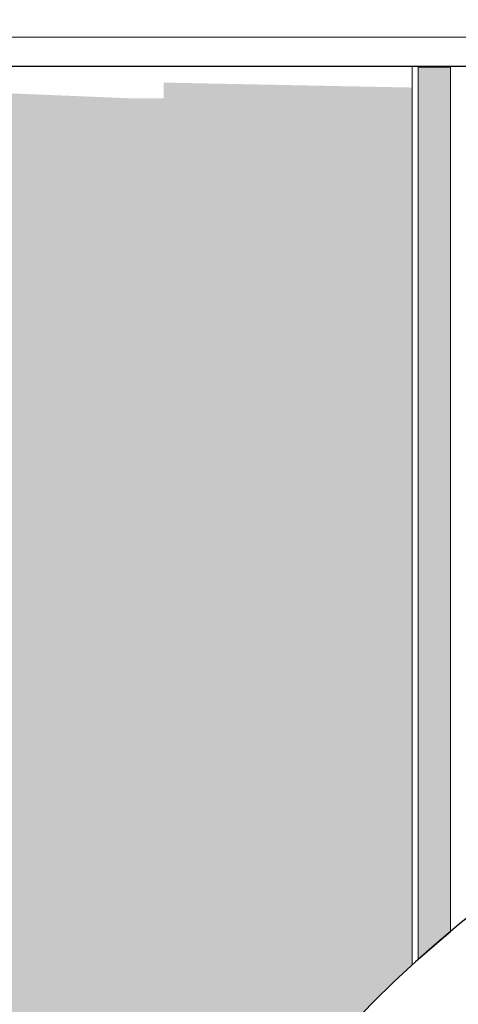
# Model space of a CAD drawing. Units: metres. Extents: x 0 to 1181, y -25 to 782.
# Drawn here: x 909 to 912, y 265 to 271 of the extents above; entities that cross this region are included whole.
import ezdxf

# ---------------------------------------------------------------- set-up
doc = ezdxf.new("R2010")
doc.units = ezdxf.units.M
doc.layers.add('ACHURA', color=174, linetype='Continuous')
doc.layers.add('ARQ-Cobertura', color=3, linetype='Continuous', lineweight=0)
doc.layers.add('ARQ-GRADIL', color=32, linetype='Continuous', lineweight=15)
pattern_1 = [(45, (-210702.932079573, -7650839.820517831), (-0.2209708691207961, 0.6629126073623883), [0, -0.625])]

msp = doc.modelspace()

# ---------------------------------------------------------------- hatches: boundary and pattern name
at = {"layer": 'ACHURA'}
h = msp.add_hatch(dxfattribs=at)
h.set_pattern_fill('DOTS', color=94, scale=10, angle=45, style=0)
h.set_pattern_definition(pattern_1)
h.paths.add_polyline_path([(1011.884888166369, 314.486502545958), (1006.975504931569, 314.4865025468893), (1006.975504931336, 337.0960136056669), (1011.436078810843, 337.0960136047356, 0.5390210912110379), (994.4959131943292, 337.103948934076), (998.8927395411415, 337.0960136047356), (998.8927395427713, 314.4865025468893), (994.0418816217684, 314.4865025468893, 0.5964204374121437)])
h.paths.add_polyline_path([(825.1727395409366, 316.8021176933102, 0.7419537734541477), (823.3408235390784, 317.3569976967551), (819.2424329355531, 311.2134205727629, 0.4280733161725268), (819.5592157929027, 309.8014048841573), (825.1727395420426, 309.8014048841573)])
h.paths.add_polyline_path([(825.1727395409366, 309.4169491744391), (825.1727395420426, 309.6514048837848), (820.038508349197, 309.6514048837848, -0.06731380546997758), (823.7534408277538, 308.5091008451558, 0.5474291138837424)])
h.paths.add_polyline_path([(797.1727395400053, 289.3457018947951), (803.1727395422172, 295.3457018966578, -0.1188156549385114), (805.4024618045191, 303.5312247407414), (760.4983743807356, 236.219015886148), (775.4314824674334, 226.755359890943, 0.1560099268797293), (784.2093365511214, 225.2569036558993), (796.6313696821276, 217.3052951433487), (796.6321260726659, 217.3048111368693, 0.3301873998749984), (799.0677171118846, 217.4726840351499), (799.25163915446, 217.7634262732021), (798.9541522973855, 217.9516149266414), (802.5119467528243, 223.575743025241), (802.2208247148778, 225.066492171099), (797.1727395414023, 225.066492171099)])
h.paths.add_polyline_path([(823.6707261912929, 213.1061044177763, -0.3733590395051135), (807.3671839323474, 220.0201178650163), (804.0281616450925, 214.7418227578304), (803.7306747885127, 214.9300114103384), (802.7539890783778, 213.3860758022196), (805.199586038198, 211.8205969939731), (803.4097507246593, 209.024509444905), (819.8909027257582, 198.579801483152), (821.6656708268679, 201.4086205177732), (824.02273954167, 199.9298230699055), (824.02273954167, 200.9146205113061), (823.6707261912638, 200.9146205113061)])
h.paths.add_polyline_path([(886.9991568422815, 200.6359935152136), (844.3237663295699, 200.6359935161449, -0.1421395697413499), (841.1124114577656, 201.567739389909), (834.9615600154907, 205.4650512133516, -0.2569511579313571), (832.1727395423336, 210.533324884323), (832.17273954245, 215.243119997976, -0.1044011624980203), (829.6747528920937, 207.5695974631957), (829.6747528921228, 200.9146205113061), (829.3227395416584, 200.9146205113061), (829.3227395416875, 197.738574870003, 0.2581495568963543), (830.2833557533272, 196.0019854075067), (847.425898627826, 185.2469537519641, 0.1877501302890751), (854.0256485093382, 176.9476082577161), (885.4526332558421, 157.0309383357666), (886.9991568422815, 157.0309383357666)])
h = msp.add_hatch(dxfattribs=at)
h.set_pattern_fill('DOTS', color=94, scale=10, angle=45)
h.set_pattern_definition(pattern_1)
edge = h.paths.add_edge_path()
edge.add_line((835.7643634146775, 206.7321371231951), (841.9152501760514, 202.8348029219337))
edge.add_arc((844.3237663305506, 206.6359935161474), 4.500000000002567, 237.6407732708703, 269.9999999927016)
edge.add_line((844.3237663299774, 202.1359935161449), (886.9991568422815, 202.1359935152136))
edge.add_line((886.9991568422815, 202.1359935152136), (886.9991568422815, 209.6929104207806))
edge.add_line((886.9991568422815, 209.6929104207806), (884.347739543166, 209.6928994972981))
edge.add_line((884.347739543166, 209.6928994972981), (884.347739543166, 209.493688576927))
edge.add_line((884.347739543166, 209.493688576927), (884.1477395434454, 209.493688576927))
edge.add_line((884.1477395434454, 209.493688576927), (879.2477395434803, 209.516635919062))
edge.add_line((879.2477395434803, 209.516635919062), (879.2477395435385, 209.493688576927))
edge.add_line((879.2477395435385, 209.493688576927), (879.0477395433522, 209.493688576927))
edge.add_line((879.0477395433522, 209.493688576927), (874.1477395433872, 209.5197650679178))
edge.add_line((874.1477395433872, 209.5197650679178), (874.1477395434454, 209.493688576927))
edge.add_line((874.1477395434454, 209.493688576927), (873.9477395437248, 209.493688576927))
edge.add_line((873.9477395437248, 209.493688576927), (869.0477395433522, 209.5238823556132))
edge.add_line((869.0477395433522, 209.5238823556132), (869.0477395433522, 209.493688576927))
edge.add_line((869.0477395433522, 209.493688576927), (868.8477395436316, 209.493688576927))
edge.add_line((868.8477395436316, 209.493688576927), (863.9477395437248, 209.5295436038427))
edge.add_line((863.9477395437248, 209.5295436038427), (863.9477395437248, 209.493688576927))
edge.add_line((863.9477395437248, 209.493688576927), (863.7477395440042, 209.493688576927))
edge.add_line((863.7477395440042, 209.493688576927), (858.847739543166, 209.5378176868684))
edge.add_line((858.847739543166, 209.5378176868684), (858.847739543166, 209.493688576927))
edge.add_line((858.847739543166, 209.493688576927), (858.6477395434454, 209.493688576927))
edge.add_line((858.6477395434454, 209.493688576927), (853.7477395435385, 209.5510561001278))
edge.add_line((853.7477395435385, 209.5510561001278), (853.7477395435385, 209.493688576927))
edge.add_line((853.7477395435385, 209.493688576927), (853.5477395433522, 209.493688576927))
edge.add_line((853.5477395433522, 209.493688576927), (848.6477395434454, 209.5756413322665))
edge.add_line((848.6477395434454, 209.5756413322665), (848.6477395434454, 209.493688576927))
edge.add_line((848.6477395434454, 209.493688576927), (848.4477395437248, 209.493688576927))
edge.add_line((848.4477395437248, 209.493688576927), (843.5477395433522, 209.6371021848894))
edge.add_line((843.5477395433522, 209.6371021848894), (843.5477395433522, 209.493688576927))
edge.add_line((843.5477395433522, 209.493688576927), (843.3477395436316, 209.493688576927))
edge.add_line((843.3477395436316, 209.493688576927), (841.6473286564983, 209.6927235695325))
edge.add_line((841.6473286564983, 209.6927235695325), (841.6473286564983, 213.8937835042156))
edge.add_line((841.6473286564983, 213.8937835042156), (835.6473286564983, 213.8937835051469))
edge.add_line((835.6473286564983, 213.8937835051469), (835.6473286564983, 223.8937835051469))
edge.add_line((835.6473286564983, 223.8937835051469), (833.6727395426828, 223.8937835042156))
edge.add_line((833.6727395426828, 223.8937835042156), (833.6727395423336, 210.5333371507726))
edge.add_arc((838.1727395414023, 210.5334164370574), 4.499999999767157, 180.0010095043318, 237.64288389583)
h.paths.add_polyline_path([(955.5378760951394, 209.6931928024418), (950.6477395429797, 209.6931726551406), (950.6477395434454, 209.493688576927), (950.4477395437248, 209.493688576927), (945.5477395433522, 209.5118938964583), (945.5477395433522, 209.493688576927), (945.3477395436316, 209.493688576927), (940.4477395432591, 209.5138070137031), (940.4477395432591, 209.493688576927), (940.2477395435385, 209.493688576927), (935.347739543166, 209.516169427035), (935.347739543166, 209.493688576927), (935.1477395434454, 209.493688576927), (930.2477395435385, 209.5191604719288), (930.2477395435385, 209.493688576927), (930.0477395433522, 209.493688576927), (925.1477395434454, 209.5230695717759), (925.1477395434454, 209.493688576927), (924.9477395437248, 209.493688576927), (920.0477395433522, 209.5283960253723), (920.0477395433522, 209.493688576927), (919.8477395436316, 209.493688576927), (914.9477395431718, 209.5360813774891), (914.9477395432591, 209.493688576927), (914.7477395435385, 209.493688576927), (909.847739543166, 209.548138311205), (909.847739543166, 209.493688576927), (909.6477395434454, 209.493688576927), (904.7477395430728, 209.5697792554997), (904.7477395430728, 209.493688576927), (904.5477395433522, 209.493688576927), (899.6477395429797, 209.6199692842342), (899.6477395429797, 209.493688576927), (899.4477395432591, 209.493688576927), (896.815875860641, 209.6929508653261), (896.815875860641, 200.6359935152136), (955.5378760947319, 200.6359935142822)])
edge = h.paths.add_edge_path(flags=16)
edge.add_arc((904.9612185876581, 207.5936638508715), 0.1052090594894253, -180, 0, ccw=False)
edge.add_arc((904.9612185876581, 207.5936638508715), 0.1052090594894253, 0, 180, ccw=False)
edge = h.paths.add_edge_path(flags=16)
edge.add_arc((897.4257997578939, 205.9758756114892), 0.1052090594894253, 0, 360)
edge = h.paths.add_edge_path()
edge.add_line((841.6473286564983, 235.393688567055), (843.347739543166, 235.3936885679863))
edge.add_line((843.347739543166, 235.3936885679863), (843.347739543166, 235.5936885784171))
edge.add_line((843.347739543166, 235.5936885784171), (843.5477395428866, 235.5936885784171))
edge.add_line((843.5477395428866, 235.5936885784171), (844.9267956352091, 235.5859192480124))
edge.add_line((844.9267956352091, 235.5859192480124), (844.9267956359658, 241.440535662768))
edge.add_line((844.9267956359658, 241.440535662768), (838.172739540209, 241.4405356609054))
edge.add_arc((838.1727395407183, 236.9405356608908), 4.500000000014552, 90.00000000648483, 180.0018431073898)
edge.add_line((833.6727395430321, 236.940390903575), (833.6727395427993, 227.8937835042156))
edge.add_line((833.6727395427993, 227.8937835042156), (841.6473286564983, 227.8937835042156))
edge.add_line((841.6473286564983, 227.8937835042156), (841.6473286564983, 235.393688567055))
h.paths.add_polyline_path([(905.0421976355833, 207.6148790056608), (905.5207690641514, 207.6148790056608), (905.5207690641514, 207.7648790060334), (905.0421976355833, 207.7648790060334)], flags=16)
h.paths.add_polyline_path([(897.5677102375889, 206.0010415288411), (897.827234047098, 206.0010415288411), (897.827234047098, 206.1510415292136), (897.5677102375889, 206.1510415292136)], flags=16)
edge = h.paths.add_edge_path()
edge.add_line((961.7327395421567, 206.6359935142822), (961.7327395416619, 221.4338945085905))
edge.add_line((961.7327395416619, 221.4338945085905), (957.2878517796166, 221.4338945085905))
edge.add_line((957.2878517796166, 221.4338945085905), (957.2878517795875, 209.6932000127412))
edge.add_line((957.2878517795875, 209.6932000127412), (955.7477395430728, 209.6931936676405))
edge.add_line((955.7477395430728, 209.6931936676405), (955.7477395435385, 209.493688576927))
edge.add_line((955.7477395435385, 209.493688576927), (955.7067983980637, 202.1359935142822))
edge.add_line((955.7067983980637, 202.1359935142822), (957.2327395419529, 202.1359935142822))
edge.add_arc((957.2327395431171, 206.6359935142822), 4.5, 269.9999999851775, 360)
h.paths.add_polyline_path([(961.7327395415746, 224.6338945078455), (957.2878517795584, 224.6338945078455), (957.2878517795875, 223.1338945078455), (961.7327395416037, 223.1338945087768)])
h.paths.add_polyline_path([(909.6477395429797, 235.5936885784171), (904.7559150286947, 235.5936885793485), (904.7477522838858, 235.3936885912694), (909.6477395429797, 235.393688593132)])
edge = h.paths.add_edge_path()
edge.add_line((914.3185681670261, 239.7520764480136), (914.3185681670261, 235.5936885765545))
edge.add_line((914.3185681670261, 235.5936885765545), (909.8477395427003, 235.5936885784171))
edge.add_line((909.8477395427003, 235.5936885784171), (914.7477395426072, 235.5730309580244))
edge.add_line((914.7477395426072, 235.5730309580244), (914.7477395426072, 235.5936885784171))
edge.add_line((914.7477395426072, 235.5936885784171), (914.9477395427934, 235.5936885784171))
edge.add_line((914.9477395427934, 235.5936885784171), (917.1601710535001, 235.5832378213085))
edge.add_line((917.1601710535001, 235.5832378213085), (917.1601710535001, 238.0936041074596))
edge.add_line((917.1601710535001, 238.0936041074596), (922.6101710535117, 238.0936041074596))
edge.add_line((922.6101710535117, 238.0936041074596), (922.6101710535117, 235.6936041070871))
edge.add_line((922.6101710535117, 235.6936041070871), (922.2101710534885, 235.6936041070871))
edge.add_line((922.2101710534885, 235.6936041070871), (920.5601710534943, 235.6936041070871))
edge.add_line((920.5601710534943, 235.6936041070871), (920.0477395426537, 235.6936041070871))
edge.add_line((920.0477395426537, 235.6936041070871), (920.0477395433522, 235.3936885968573))
edge.add_line((920.0477395433522, 235.3936885968573), (924.9477395432591, 235.39368859872))
edge.add_line((924.9477395432591, 235.39368859872), (924.9477395427934, 235.5936885784171))
edge.add_line((924.9477395427934, 235.5936885784171), (925.1477395429797, 235.5936885784171))
edge.add_line((925.1477395429797, 235.5936885784171), (930.0477395429448, 235.5631970903627))
edge.add_line((930.0477395429448, 235.5631970903627), (930.0477395428866, 235.5936885784171))
edge.add_line((930.0477395428866, 235.5936885784171), (930.2477395426072, 235.5936885784171))
edge.add_line((930.2477395426072, 235.5936885784171), (935.1477395429797, 235.557446131555))
edge.add_line((935.1477395429797, 235.557446131555), (935.1477395429797, 235.5936885784171))
edge.add_line((935.1477395429797, 235.5936885784171), (935.3477395427003, 235.5936885784171))
edge.add_line((935.3477395427003, 235.5936885784171), (940.2477395430728, 235.5490215402819))
edge.add_line((940.2477395430728, 235.5490215402819), (940.2477395430728, 235.5936885784171))
edge.add_line((940.2477395430728, 235.5936885784171), (940.4477395427934, 235.5936885784171))
edge.add_line((940.4477395427934, 235.5936885784171), (945.347739543166, 235.5354942018889))
edge.add_line((945.347739543166, 235.5354942018889), (945.347739543166, 235.5936885784171))
edge.add_line((945.347739543166, 235.5936885784171), (945.5477395428866, 235.5936885784171))
edge.add_line((945.5477395428866, 235.5936885784171), (950.4477395427934, 235.5102140922822))
edge.add_line((950.4477395427934, 235.5102140922822), (950.4477395427934, 235.5936885784171))
edge.add_line((950.4477395427934, 235.5936885784171), (950.6477395429797, 235.5936885784171))
edge.add_line((950.6477395429797, 235.5936885784171), (955.5477395428866, 235.4461007361091))
edge.add_line((955.5477395428866, 235.4461007361091), (955.5477395428866, 235.59368861567))
edge.add_line((955.5477395428866, 235.59368861567), (955.7477395426072, 235.59368861567))
edge.add_line((955.7477395426072, 235.59368861567), (957.2878517795875, 235.3936886117585))
edge.add_line((957.2878517795875, 235.3936886117585), (957.2878517795584, 224.6338945078455))
edge.add_line((957.2878517795584, 224.6338945078455), (961.7327395415164, 224.6338945087768))
edge.add_line((961.7327395415164, 224.6338945087768), (961.7327395412253, 234.9405814391352))
edge.add_arc((957.2327395423895, 234.9405356636993), 4.499999999068668, 0.0005828309513377881, 90.00164853611876)
edge.add_line((957.2326100666655, 239.4405356609054), (916.4579442588552, 239.440535662768))
edge.add_arc((916.4577395386116, 246.94053565718), 7.499999997206033, 253.4278301635965, 270.00156394745824, ccw=False)
h.paths.add_polyline_path([(975.9477395427934, 298.4255788606383), (971.0634258178002, 298.4255788606383), (971.0555826804307, 296.5936885709665), (971.2477395426072, 296.5936885709665), (971.2477395430728, 296.3947232627101), (975.7477395430728, 296.4180037258915), (975.7477395430728, 296.5936885709665), (975.9477395427934, 296.5936885709665)])
edge = h.paths.add_edge_path()
edge.add_line((977.1979152890385, 306.425578767506), (977.047726900299, 298.425578767506))
edge.add_line((977.047726900299, 298.425578767506), (975.9877418007059, 298.4591303198389))
edge.add_line((975.9877418007059, 298.4591303198389), (976.1477395429797, 296.5936885709665))
edge.add_line((976.1477395429797, 296.5936885709665), (976.3477395427003, 296.5936885709665))
edge.add_line((976.3477395427003, 296.5936885709665), (976.3477395431078, 296.4211077877112))
edge.add_line((976.3477395431078, 296.4211077877112), (980.847739543166, 296.4443882518239))
edge.add_line((980.847739543166, 296.4443882518239), (980.847739543166, 296.5936885709665))
edge.add_line((980.847739543166, 296.5936885709665), (981.0477395428866, 296.5936885709665))
edge.add_line((981.0477395428866, 296.5936885709665), (981.0477395428866, 296.7936885739468))
edge.add_line((981.0477395428866, 296.7936885739468), (981.2477395426072, 296.7936885739468))
edge.add_line((981.2477395426072, 296.7936885739468), (981.2477395426072, 296.5936885709665))
edge.add_line((981.2477395426072, 296.5936885709665), (981.4477395427934, 296.5936885709665))
edge.add_line((981.4477395427934, 296.5936885709665), (981.4477395427934, 296.4474923136435))
edge.add_line((981.4477395427934, 296.4474923136435), (985.9477395430845, 296.470772776825))
edge.add_line((985.9477395430845, 296.470772776825), (985.9477395427934, 296.5936885709665))
edge.add_line((985.9477395427934, 296.5936885709665), (986.1477395429797, 296.7936885739468))
edge.add_line((986.1477395429797, 296.7936885739468), (986.3477395427003, 296.7936885739468))
edge.add_line((986.3477395427003, 296.7936885739468), (986.3477395427003, 296.5936885709665))
edge.add_line((986.3477395427003, 296.5936885709665), (986.5477395428866, 296.5936885709665))
edge.add_line((986.5477395428866, 296.5936885709665), (986.5477395428866, 296.4738768386446))
edge.add_line((986.5477395428866, 296.4738768386446), (991.0477395431194, 296.4971573027573))
edge.add_line((991.0477395431194, 296.4971573027573), (991.0477395428866, 296.59368861567))
edge.add_line((991.0477395428866, 296.59368861567), (991.2477395426072, 296.7936886186503))
edge.add_line((991.2477395426072, 296.7936886186503), (991.4477395427934, 296.7936886186503))
edge.add_line((991.4477395427934, 296.7936886186503), (991.4477395427934, 296.59368861567))
edge.add_line((991.4477395427934, 296.59368861567), (991.6477395429797, 296.59368861567))
edge.add_line((991.6477395429797, 296.59368861567), (991.6477395429797, 296.5002613645769))
edge.add_line((991.6477395429797, 296.5002613645769), (996.1477395429797, 296.5235418277584))
edge.add_line((996.1477395429797, 296.5235418277584), (996.1477395429797, 296.5936885709665))
edge.add_line((996.1477395429797, 296.5936885709665), (996.3477395427003, 296.5936885709665))
edge.add_line((996.3477395427003, 296.5936885709665), (996.3477395427003, 296.7936885739468))
edge.add_line((996.3477395427003, 296.7936885739468), (996.5477395424209, 296.7936885739468))
edge.add_line((996.5477395424209, 296.7936885739468), (996.5477395428866, 296.5936885709665))
edge.add_line((996.5477395428866, 296.5936885709665), (996.7477395426072, 296.5936885709665))
edge.add_line((996.7477395426072, 296.5936885709665), (996.7477395427527, 296.526645889578))
edge.add_line((996.7477395427527, 296.526645889578), (1001.247739542724, 296.5499263536908))
edge.add_line((1001.247739542724, 296.5499263536908), (1001.247739542607, 296.5936885709665))
edge.add_line((1001.247739542607, 296.5936885709665), (1001.447739542793, 296.7936885739468))
edge.add_line((1001.447739542793, 296.7936885739468), (1001.647739542514, 296.7936885739468))
edge.add_line((1001.647739542514, 296.7936885739468), (1001.64773954298, 296.5936885709665))
edge.add_line((1001.64773954298, 296.5936885709665), (1001.8477395427, 296.5936885709665))
edge.add_line((1001.8477395427, 296.5936885709665), (1001.847739542788, 296.5530304155104))
edge.add_line((1001.847739542788, 296.5530304155104), (1006.347739542729, 296.5763108786918))
edge.add_line((1006.347739542729, 296.5763108786918), (1006.3477395427, 296.5936885709665))
edge.add_line((1006.3477395427, 296.5936885709665), (1006.547739542421, 296.7936885739468))
edge.add_line((1006.547739542421, 296.7936885739468), (1006.747739542607, 296.7936885739468))
edge.add_line((1006.747739542607, 296.7936885739468), (1006.747739542607, 296.5936885709665))
edge.add_line((1006.747739542607, 296.5936885709665), (1006.947739542793, 296.5936885709665))
edge.add_line((1006.947739542793, 296.5936885709665), (1006.947739542793, 296.5794149405114))
edge.add_line((1006.947739542793, 296.5794149405114), (1009.7067620399, 296.5936885681726))
edge.add_line((1009.7067620399, 296.5936885681726), (1009.706762038328, 285.8337843111507))
edge.add_line((1009.706762038328, 285.8337843111507), (1012.857739540847, 285.8337843102194))
edge.add_line((1012.857739540847, 285.8337843102194), (1012.857739540061, 296.1656651357911))
edge.add_arc((1008.357739541924, 296.1655356614642), 4.499999999999977, 0.001648518331466195, 90.00000000074112)
edge.add_line((1008.357739541866, 300.6655356614642), (984.8927395416363, 300.6655356605328))
edge.add_arc((985.3747573915284, 309.3292296902067), 8.67709256879408, 199.5502883180309, 266.81554483332127, ccw=False)
h.paths.add_polyline_path([(1009.706762037979, 283.642596645353), (1012.85773954108, 283.6425966481469), (1012.857739540934, 284.6337843100331), (1009.706762038124, 284.6337843091018)])
edge = h.paths.add_edge_path()
edge.add_line((959.4136725477697, 340.1655356614642), (959.413672547304, 334.371473670078))
edge.add_line((959.413672547304, 334.371473670078), (971.0477068055011, 334.3714736691467))
edge.add_line((971.0477068055011, 334.3714736691467), (971.0477084241979, 332.493688576927))
edge.add_line((971.0477084241979, 332.493688576927), (971.0477395424209, 332.493688576927))
edge.add_line((971.0477395424209, 332.493688576927), (971.0477395428866, 332.2936885739468))
edge.add_line((971.0477395428866, 332.2936885739468), (971.2477395426072, 332.2936885739468))
edge.add_line((971.2477395426072, 332.2936885739468), (971.2477395430728, 332.0936885784171))
edge.add_line((971.2477395430728, 332.0936885784171), (971.2202885627162, 327.1936885799072))
edge.add_line((971.2202885627162, 327.1936885799072), (971.2477395426072, 327.1936885799072))
edge.add_line((971.2477395426072, 327.1936885799072), (971.2477395430728, 326.993688576927))
edge.add_line((971.2477395430728, 326.993688576927), (971.2157133993283, 322.0936885784171))
edge.add_line((971.2157133993283, 322.0936885784171), (971.2477395426072, 322.0936885784171))
edge.add_line((971.2477395426072, 322.0936885784171), (971.2477395430728, 321.8936885754369))
edge.add_line((971.2477395430728, 321.8936885754369), (971.2093081705793, 316.993688576927))
edge.add_line((971.2093081705793, 316.993688576927), (971.2477395426072, 316.993688576927))
edge.add_line((971.2477395426072, 316.993688576927), (971.2477395430728, 316.7936885739468))
edge.add_line((971.2477395430728, 316.7936885739468), (971.199700327456, 311.8936885754369))
edge.add_line((971.199700327456, 311.8936885754369), (971.2477395426072, 311.8936885754369))
edge.add_line((971.2477395426072, 311.8936885754369), (971.2477395430728, 311.6936885799072))
edge.add_line((971.2477395430728, 311.6936885799072), (971.2272773372065, 310.1283298256598))
edge.add_line((971.2272773372065, 310.1283298256598), (977.392739543528, 310.1283298265911))
edge.add_line((977.392739543528, 310.1283298265911), (977.3927395416072, 335.6656477889769))
edge.add_arc((972.8927395439209, 335.6655356614496), 4.499999999083199, 0.001427652017859704, 90.00000000648483)
edge.add_line((972.8927395434116, 340.1655356605328), (959.4136725477697, 340.1655356614642))
h.paths.add_polyline_path([(873.5636714186517, 330.9218959911518), (873.5636714186517, 329.0596830240242), (869.9472440529612, 329.0596830240242), (869.9472440529612, 330.9218959911518)], flags=16)
h.paths.add_polyline_path([(841.7476940036108, 312.3143386059232), (833.6727395425082, 312.3143386068545), (833.6727395422754, 309.8017509300984), (841.7476940039892, 309.8028476387985)])
edge = h.paths.add_edge_path()
edge.add_line((872.5764828893412, 289.0591231063731), (878.9010394961047, 289.0591231082357))
edge.add_line((878.9010394961047, 289.0591231082357), (878.945723480178, 291.2936885739468))
edge.add_line((878.945723480178, 291.2936885739468), (878.847739543166, 291.2936885739468))
edge.add_line((878.847739543166, 291.2936885739468), (878.847739543166, 291.493688576927))
edge.add_line((878.847739543166, 291.493688576927), (879.0477067616125, 296.3936885754369))
edge.add_line((879.0477067616125, 296.3936885754369), (878.847739543166, 296.3936885754369))
edge.add_line((878.847739543166, 296.3936885754369), (878.847739543166, 296.5936885709665))
edge.add_line((878.847739543166, 296.5936885709665), (879.0477067582947, 301.493688576927))
edge.add_line((879.0477067582947, 301.493688576927), (878.8477394956685, 301.493688576927))
edge.add_line((878.8477394956685, 301.493688576927), (874.1477394954823, 301.4936885648198))
edge.add_line((874.1477394954823, 301.4936885648198), (874.1477394959479, 301.2936885739468))
edge.add_line((874.1477394959479, 301.2936885739468), (873.9477394962273, 301.2936885739468))
edge.add_line((873.9477394962273, 301.2936885739468), (869.0477394958548, 301.3241232988216))
edge.add_line((869.0477394958548, 301.3241232988216), (869.0477394958548, 301.2936885739468))
edge.add_line((869.0477394958548, 301.2936885739468), (868.8477394961342, 301.2936885739468))
edge.add_line((868.8477394961342, 301.2936885739468), (863.9477394957617, 301.3298508581497))
edge.add_line((863.9477394957617, 301.3298508581497), (863.9477394957617, 301.2936885739468))
edge.add_line((863.9477394957617, 301.2936885739468), (863.747739496041, 301.2936885739468))
edge.add_line((863.747739496041, 301.2936885739468), (858.8477394956685, 301.3382339152299))
edge.add_line((858.8477394956685, 301.3382339152299), (858.8477394956685, 301.2936885739468))
edge.add_line((858.8477394956685, 301.2936885739468), (858.6477394959479, 301.2936885739468))
edge.add_line((858.6477394959479, 301.2936885739468), (853.747739496041, 301.351676556354))
edge.add_line((853.747739496041, 301.351676556354), (853.747739496041, 301.2936885739468))
edge.add_line((853.747739496041, 301.2936885739468), (853.5477394958548, 301.2936885739468))
edge.add_line((853.5477394958548, 301.2936885739468), (848.6477394959479, 301.3767390615098))
edge.add_line((848.6477394959479, 301.3767390615098), (848.6477394959479, 301.2936885739468))
edge.add_line((848.6477394959479, 301.2936885739468), (848.4477394962273, 301.2936885739468))
edge.add_line((848.4477394962273, 301.2936885739468), (843.5477394958548, 301.4399561677851))
edge.add_line((843.5477394958548, 301.4399561677851), (843.5477394958548, 301.2936885739468))
edge.add_line((843.5477394958548, 301.2936885739468), (843.3477394961342, 301.2936885739468))
edge.add_line((843.3477394961342, 301.2936885739468), (841.7476940051242, 301.4936884791381))
edge.add_line((841.7476940051242, 301.4936884791381), (841.7476940039892, 309.652847638426))
edge.add_line((841.7476940039892, 309.652847638426), (833.6727395423045, 309.6517509297259))
edge.add_line((833.6727395423045, 309.6517509297259), (833.6727395427993, 299.4654235319026))
edge.add_arc((838.1727395423045, 299.4655356621801), 4.500000000902257, 180.0014276870353, 269.9999999829541)
edge.add_line((838.1727395409657, 294.9655356612779), (865.2475723906941, 294.9655356594153))
edge.add_arc((865.2477395421415, 287.465535661278), 7.499999999999882, 12.267628146115783, 90.0012769429976, ccw=False)
h.paths.add_polyline_path([(913.9499427114902, 323.7233062498994), (910.7477395262508, 323.7233062498994), (910.7477395262799, 314.7233062508307), (913.949942711723, 314.7233062508307)])
edge = h.paths.add_edge_path()
edge.add_line((911.3946114725081, 265.2985939626373), (911.3946114734395, 270.7607511310629))
edge.add_line((911.3946114734395, 270.7607511310629), (909.847739543166, 270.791688568031))
edge.add_line((909.847739543166, 270.791688568031), (909.847739543166, 270.6936885724567))
edge.add_line((909.847739543166, 270.6936885724567), (909.6477395434454, 270.6936885724567))
edge.add_line((909.6477395434454, 270.6936885724567), (904.7477395430728, 270.893688564261))
edge.add_line((904.7477395430728, 270.893688564261), (904.7477413016718, 265.993688576927))
edge.add_line((904.7477413016718, 265.993688576927), (904.9477395427934, 265.993688576927))
edge.add_line((904.9477395427934, 265.993688576927), (904.9477395427934, 265.7936885739468))
edge.add_line((904.9477395427934, 265.7936885739468), (904.9155047543286, 260.8936885754369))
edge.add_line((904.9155047543286, 260.8936885754369), (904.9477395427934, 260.8936885754369))
edge.add_line((904.9477395427934, 260.8936885754369), (904.9477395427934, 260.6936885799072))
edge.add_line((904.9477395427934, 260.6936885799072), (904.909006832499, 255.7936885739468))
edge.add_line((904.909006832499, 255.7936885739468), (904.9477395427934, 255.7936885739468))
edge.add_line((904.9477395427934, 255.7936885739468), (904.9477395427934, 255.5936885784171))
edge.add_line((904.9477395427934, 255.5936885784171), (904.8992277819602, 250.6936885799072))
edge.add_line((904.8992277819602, 250.6936885799072), (904.9477395427934, 250.6936885799072))
edge.add_line((904.9477395427934, 250.6936885799072), (904.9477395427934, 250.493688576927))
edge.add_line((904.9477395427934, 250.493688576927), (904.9270076351354, 248.9283298291988))
edge.add_line((904.9270076351354, 248.9283298291988), (908.9577395430065, 248.9283298301302))
edge.add_line((908.9577395430065, 248.9283298301302), (908.9577395422498, 259.7654333012901))
edge.add_arc((916.4577395425988, 259.7655356601603), 7.500000001047622, 132.4606536272937, 180.0007819641677, ccw=False)
edge = h.paths.add_edge_path()
edge.add_arc((916.4577395443305, 259.7655356610947), 7.500000001859585, 90.00000001945358, 114.10543671672531, ccw=False)
edge.add_line((916.4577395417841, 267.2655356629543), (1008.357831093349, 267.2655356610916))
edge.add_arc((1008.357739541284, 271.7655356722675), 4.50000001210718, 270.0011656770923, 359.9999998458464)
edge.add_line((1012.857739542593, 271.7655356601603), (1012.857739541313, 281.9425966442354))
edge.add_line((1012.857739541313, 281.9425966442354), (1009.706762037804, 281.9425966433041))
edge.add_line((1009.706762037804, 281.9425966433041), (1009.706762036174, 270.893688564261))
edge.add_line((1009.706762036174, 270.893688564261), (1006.747739543073, 270.8936885651923))
edge.add_line((1006.747739543073, 270.8936885651923), (1006.747739543073, 270.6936885724567))
edge.add_line((1006.747739543073, 270.6936885724567), (1006.547739543352, 270.6936885724567))
edge.add_line((1006.547739543352, 270.6936885724567), (1001.64773954298, 270.7111573788129))
edge.add_line((1001.64773954298, 270.7111573788129), (1001.64773954298, 270.6936885724567))
edge.add_line((1001.64773954298, 270.6936885724567), (1001.447739543259, 270.6936885724567))
edge.add_line((1001.447739543259, 270.6936885724567), (996.547739543294, 270.7129042587034))
edge.add_line((996.547739543294, 270.7129042587034), (996.5477395433522, 270.6936885724567))
edge.add_line((996.5477395433522, 270.6936885724567), (996.347739543166, 270.6936885724567))
edge.add_line((996.347739543166, 270.6936885724567), (991.4477395432009, 270.7150393352635))
edge.add_line((991.4477395432009, 270.7150393352635), (991.4477395432591, 270.6936886171601))
edge.add_line((991.4477395432591, 270.6936886171601), (991.2477395435385, 270.6936885724567))
edge.add_line((991.2477395435385, 270.6936885724567), (986.347739543166, 270.7177081807308))
edge.add_line((986.347739543166, 270.7177081807308), (986.347739543166, 270.6936885724567))
edge.add_line((986.347739543166, 270.6936885724567), (986.1477395434454, 270.6936885724567))
edge.add_line((986.1477395434454, 270.6936885724567), (981.2477395430728, 270.7211395530753))
edge.add_line((981.2477395430728, 270.7211395530753), (981.2477395430728, 270.6936885724567))
edge.add_line((981.2477395430728, 270.6936885724567), (981.0477395433522, 270.6936885724567))
edge.add_line((981.0477395433522, 270.6936885724567), (976.1477395429797, 270.7257147171326))
edge.add_line((976.1477395429797, 270.7257147171326), (976.1477395429797, 270.6936885724567))
edge.add_line((976.1477395429797, 270.6936885724567), (975.9477395432591, 270.6936885724567))
edge.add_line((975.9477395432591, 270.6936885724567), (971.0477395433522, 270.7321199458815))
edge.add_line((971.0477395433522, 270.7321199458815), (971.0477395433522, 270.6936885724567))
edge.add_line((971.0477395433522, 270.6936885724567), (970.847739543166, 270.6936885724567))
edge.add_line((970.847739543166, 270.6936885724567), (965.9477395432591, 270.7417277890049))
edge.add_line((965.9477395432591, 270.7417277890049), (965.9477395432591, 270.6936885724567))
edge.add_line((965.9477395432591, 270.6936885724567), (965.7477395435385, 270.6936885724567))
edge.add_line((965.7477395435385, 270.6936885724567), (960.847739543166, 270.7577408608772))
edge.add_line((960.847739543166, 270.7577408608772), (960.847739543166, 270.6936885724567))
edge.add_line((960.847739543166, 270.6936885724567), (960.6477395434454, 270.6936885724567))
edge.add_line((960.6477395434454, 270.6936885724567), (955.7477395433057, 270.7897670055531))
edge.add_line((955.7477395433057, 270.7897670055531), (955.7477395435385, 270.6936885724567))
edge.add_line((955.7477395435385, 270.6936885724567), (955.5477395433522, 270.6936885724567))
edge.add_line((955.5477395433522, 270.6936885724567), (950.6477395429797, 270.8858454377182))
edge.add_line((950.6477395429797, 270.8858454377182), (950.6477395429797, 270.6936885724567))
edge.add_line((950.6477395429797, 270.6936885724567), (950.4477395432591, 270.6936885724567))
edge.add_line((950.4477395432591, 270.6936885724567), (950.4477395427934, 270.8936885754369))
edge.add_line((950.4477395427934, 270.8936885754369), (950.2477395430728, 270.8936885754369))
edge.add_line((950.2477395430728, 270.8936885754369), (945.5477395428866, 270.8936885745056))
edge.add_line((945.5477395428866, 270.8936885745056), (945.5477395428866, 270.6936885724567))
edge.add_line((945.5477395428866, 270.6936885724567), (945.347739543166, 270.6936885724567))
edge.add_line((945.347739543166, 270.6936885724567), (940.4477395427934, 270.7178265024699))
edge.add_line((940.4477395427934, 270.7178265024699), (940.4477395427934, 270.6936885724567))
edge.add_line((940.4477395427934, 270.6936885724567), (940.2477395430728, 270.6936885724567))
edge.add_line((940.2477395430728, 270.6936885724567), (935.347739543166, 270.7212942047767))
edge.add_line((935.347739543166, 270.7212942047767), (935.347739543166, 270.6936885724567))
edge.add_line((935.347739543166, 270.6936885724567), (935.1477395429797, 270.6936885724567))
edge.add_line((935.1477395429797, 270.6936885724567), (930.2477395430728, 270.7259254130326))
edge.add_line((930.2477395430728, 270.7259254130326), (930.2477395430728, 270.6936885724567))
edge.add_line((930.2477395430728, 270.6936885724567), (930.0477395433522, 270.6936885724567))
edge.add_line((930.0477395433522, 270.6936885724567), (925.1477395429797, 270.7324237488933))
edge.add_line((925.1477395429797, 270.7324237488933), (925.1477395429797, 270.6936885724567))
edge.add_line((925.1477395429797, 270.6936885724567), (924.9477395432591, 270.6936885724567))
edge.add_line((924.9477395432591, 270.6936885724567), (920.0477395432358, 270.742203421963))
edge.add_line((920.0477395432358, 270.742203421963), (920.0477395433522, 270.6936885724567))
edge.add_line((920.0477395433522, 270.6936885724567), (919.847739543166, 270.6936885724567))
edge.add_line((919.847739543166, 270.6936885724567), (914.9477395431136, 270.7585892324127))
edge.add_line((914.9477395431136, 270.7585892324127), (914.9477395432591, 270.6936885724567))
edge.add_line((914.9477395432591, 270.6936885724567), (914.7477395435385, 270.6936885724567))
edge.add_line((914.7477395435385, 270.6936885724567), (913.3946114734104, 270.7207511338196))
edge.add_line((913.3946114734104, 270.7207511338196), (913.3946114725372, 266.6115013678349))
h.paths.add_polyline_path([(915.4282638248519, 296.5918313693978), (915.428263824881, 312.9733062498994), (904.9102847756117, 312.9733062498994), (904.8997002910878, 311.8936885754369), (904.9477395427934, 311.8936885754369), (904.9477395427934, 311.6936885799072), (904.8836872552461, 306.7936885739468), (904.9477395427934, 306.7936885739468), (904.9477395427934, 306.5936885784171), (904.8516611114724, 301.6936885724567), (904.9477395427934, 301.6936885724567), (904.9477395427934, 301.493688576927), (904.7555826801513, 296.5936885709665), (904.9477395427934, 296.5936885709665), (909.4477395428517, 296.5714177098848), (909.4477395427934, 296.5936885709665), (909.6477395429797, 296.7936885739468), (909.8477395427003, 296.7936885739468), (909.8477395427003, 296.5936885709665), (910.0477395428866, 296.5936885709665), (914.5477395429448, 296.5682001068048), (914.5477395428866, 296.59368861567), (914.7477395426072, 296.7936886186503), (914.9477395427934, 296.7936886186503), (914.9477395427934, 296.59368861567), (915.1477395429797, 296.59368861567)])
h.paths.add_polyline_path([(869.7052258903391, 332.690535659974), (869.7052258903391, 333.690535660013), (867.7739263738445, 333.690535659974), (867.77392637399, 327.3820405938454), (868.8477394956685, 327.3696689606435), (868.8477394956685, 327.3936885679863), (869.0477394953891, 327.3936885679863), (873.947739495296, 327.366237588299), (873.947739495296, 327.3936886126898), (874.1477394954823, 327.3936886126898), (879.0477394953891, 327.361662462426), (879.0477394953891, 327.3936885679863), (879.2477394951097, 327.3936885679863), (884.1477394954823, 327.3552571964241), (884.1477394954823, 327.3936885679863), (884.3477394952029, 327.3936885679863), (889.2477394952261, 327.3456493533008), (889.2477394951097, 327.3936885679863), (889.447739495296, 327.3936885679863), (894.3477394953484, 327.3296362814285), (894.3477394952029, 327.3936885679863), (894.5477394949235, 327.3936885679863), (899.447739495296, 327.2976101386152), (899.447739495296, 327.3936885679863), (899.6477394950166, 327.3936885679863), (904.5477394953891, 327.2015317092441), (904.5477394953891, 327.3936885679863), (904.7477394951097, 327.3936885679863), (904.7477394951097, 327.1936885724567), (904.947739495296, 327.1936885724567), (904.947739495296, 326.9936885694764), (904.9329003984572, 325.7233062498994), (910.7477395262508, 325.723306251762), (913.9499427114029, 325.7233062508307), (913.9499427111409, 333.6905356609054), (875.2052258903686, 333.6905356601239), (875.2052258903684, 332.690535659974)])
h.paths.add_polyline_path([(871.2029339628766, 241.3676566928665), (871.2029339628766, 237.7793690729927), (865.5613516035496, 237.7793690729927), (865.5613516035496, 241.3676566928665)], flags=16)
edge = h.paths.add_edge_path()
edge.add_line((878.8590463802216, 286.9591231076769), (872.7477395416176, 286.9591231086083))
edge.add_line((872.7477395416176, 286.9591231086083), (872.7477395415885, 248.940535661846))
edge.add_arc((865.247739541418, 248.9405356618507), 7.500000000170417, 270.8332448538117, 359.99999999996436, ccw=False)
edge.add_line((865.3568071930899, 241.4413287537894), (865.3568071930898, 239.7405356644444))
edge.add_line((865.3568071930899, 239.7405356644444), (846.9267956356748, 239.7405356644444))
edge.add_line((846.9267956356748, 239.7405356644444), (846.9267956361114, 235.3936885689176))
edge.add_line((846.9267956361114, 235.3936885689176), (848.4477395432591, 235.393688569849))
edge.add_line((848.4477395432591, 235.393688569849), (848.4477395427934, 235.5936885784171))
edge.add_line((848.4477395427934, 235.5936885784171), (848.6477395429797, 235.5936885784171))
edge.add_line((848.6477395429797, 235.5936885784171), (853.5477395429739, 235.5614517369099))
edge.add_line((853.5477395429739, 235.5614517369099), (853.5477395428866, 235.5936885784171))
edge.add_line((853.5477395428866, 235.5936885784171), (853.7477395426072, 235.5936885784171))
edge.add_line((853.7477395426072, 235.5936885784171), (858.6477395429797, 235.5549534010492))
edge.add_line((858.6477395429797, 235.5549534010492), (858.6477395429797, 235.5936885784171))
edge.add_line((858.6477395429797, 235.5936885784171), (858.8477395427003, 235.5936885784171))
edge.add_line((858.8477395427003, 235.5936885784171), (863.7477395433057, 235.5451737279795))
edge.add_line((863.7477395433057, 235.5451737279795), (863.7477395433057, 235.5936885784171))
edge.add_line((863.7477395433057, 235.5936885784171), (863.9477395430263, 235.5936885784171))
edge.add_line((863.9477395430263, 235.5936885784171), (868.847739543166, 235.5287879165984))
edge.add_line((868.847739543166, 235.5287879165984), (868.847739543166, 235.5936885784171))
edge.add_line((868.847739543166, 235.5936885784171), (869.0477395428866, 235.5936885784171))
edge.add_line((869.0477395428866, 235.5936885784171), (873.9477395427934, 235.4956885800488))
edge.add_line((873.9477395427934, 235.4956885800488), (873.9477395427934, 235.5936885784171))
edge.add_line((873.9477395427934, 235.5936885784171), (874.1477395429797, 235.5936885784171))
edge.add_line((874.1477395429797, 235.5936885784171), (879.0477395428866, 235.3936885810248))
edge.add_line((879.0477395428866, 235.3936885810248), (879.0477369096302, 240.2936885739468))
edge.add_line((879.0477369096302, 240.2936885739468), (878.847739543166, 240.2936885739468))
edge.add_line((878.847739543166, 240.2936885739468), (878.847739543166, 240.493688576927))
edge.add_line((878.847739543166, 240.493688576927), (878.8652679755583, 245.3936885754369))
edge.add_line((878.8652679755583, 245.3936885754369), (878.847739543166, 245.3936885754369))
edge.add_line((878.847739543166, 245.3936885754369), (878.847739543166, 245.5936885784171))
edge.add_line((878.847739543166, 245.5936885784171), (878.8670277197493, 250.493688576927))
edge.add_line((878.8670277197493, 250.493688576927), (878.847739543166, 250.493688576927))
edge.add_line((878.847739543166, 250.493688576927), (878.847739543166, 250.6936885799072))
edge.add_line((878.847739543166, 250.6936885799072), (878.8691802295912, 255.5936885784171))
edge.add_line((878.8691802295912, 255.5936885784171), (878.847739543166, 255.5936885784171))
edge.add_line((878.847739543166, 255.5936885784171), (878.847739543166, 255.7936885739468))
edge.add_line((878.847739543166, 255.7936885739468), (878.8718735178231, 260.6936885799072))
edge.add_line((878.8718735178231, 260.6936885799072), (878.847739543166, 260.6936885799072))
edge.add_line((878.847739543166, 260.6936885799072), (878.847739543166, 260.8936885754369))
edge.add_line((878.847739543166, 260.8936885754369), (878.8753406521687, 265.7936885739468))
edge.add_line((878.8753406521687, 265.7936885739468), (878.847739543166, 265.7936885739468))
edge.add_line((878.847739543166, 265.7936885739468), (878.847739543166, 265.993688576927))
edge.add_line((878.847739543166, 265.993688576927), (878.8799711013967, 270.8936885754369))
edge.add_line((878.8799711013967, 270.8936885754369), (878.847739543166, 270.8936885754369))
edge.add_line((878.847739543166, 270.8936885754369), (878.847739543166, 271.0936885709665))
edge.add_line((878.847739543166, 271.0936885709665), (878.8864683720863, 275.993688576927))
edge.add_line((878.8864683720863, 275.993688576927), (878.847739543166, 275.993688576927))
edge.add_line((878.847739543166, 275.993688576927), (878.847739543166, 276.1936885724567))
edge.add_line((878.847739543166, 276.1936885724567), (878.89624644267, 281.0936885709665))
edge.add_line((878.89624644267, 281.0936885709665), (878.847739543166, 281.0936885709665))
edge.add_line((878.847739543166, 281.0936885709665), (878.847739543166, 281.2936885739468))
edge.add_line((878.847739543166, 281.2936885739468), (878.9126295676801, 286.1936885724567))
edge.add_line((878.9126295676801, 286.1936885724567), (878.847739543166, 286.1936885724567))
edge.add_line((878.847739543166, 286.1936885724567), (878.847739543166, 286.3936885754369))
edge.add_line((878.847739543166, 286.3936885754369), (878.8590463802216, 286.9591231076769))
h.paths.add_polyline_path([(848.901774676877, 333.6053302996582), (848.9017746768773, 330.0170426807157), (844.2896856913108, 330.0170426807157), (844.2896856913108, 333.6053302996583)], flags=16)
edge = h.paths.add_edge_path()
edge.add_line((854.0392166292702, 332.690535659974), (854.03921662927, 333.6905356609053))
edge.add_line((854.03921662927, 333.6905356609053), (842.0536931070496, 333.6905356609054))
edge.add_arc((842.0538225799269, 329.1905356664975), 4.499999996270496, 90.00164849987424, 146.2944834234904)
edge.add_line((838.3102694487427, 331.6876960378864), (834.429264980467, 325.8699854855217))
edge.add_arc((838.1727395416667, 323.3727073288354), 4.499999998023656, 146.2926806934987, 180.0000000356246)
edge.add_line((833.672739543643, 323.3727073260374), (833.67273954277, 316.1143386066682))
edge.add_line((833.6727395427702, 316.1143386066682), (841.7476940030579, 316.1143386066682))
edge.add_line((841.7476940030579, 316.1143386066682), (841.7476940013989, 327.1936934805266))
edge.add_line((841.7476940013989, 327.1936934805266), (843.3477394956685, 327.1936933557294))
edge.add_line((843.3477394956685, 327.1936933557294), (843.3477394956685, 327.3936885679863))
edge.add_line((843.3477394956685, 327.3936885679863), (843.5477394953891, 327.3936885679863))
edge.add_line((843.5477394953891, 327.3936885679863), (848.4477394953251, 327.377675496114))
edge.add_line((848.4477394953251, 327.377675496114), (848.447739495296, 327.3936885679863))
edge.add_line((848.447739495296, 327.3936885679863), (848.6477394954823, 327.3936885679863))
edge.add_line((848.6477394954823, 327.3936885679863), (853.5477394954182, 327.3762197625614))
edge.add_line((853.5477394954182, 327.3762197625614), (853.5477394953891, 327.3936885679863))
edge.add_line((853.5477394953891, 327.3936885679863), (853.7477394951097, 327.3936885679863))
edge.add_line((853.7477394951097, 327.3936885679863), (858.6477394954823, 327.3744728817396))
edge.add_line((858.6477394954823, 327.3744728817396), (858.6477394954823, 327.3936885754369))
edge.add_line((858.6477394954823, 327.3936885754369), (858.8477394952029, 327.3936885754369))
edge.add_line((858.8477394952029, 327.3936885754369), (863.7477394955754, 327.3723378126301))
edge.add_line((863.7477394955754, 327.3723378126301), (863.7477394955754, 327.3936885679863))
edge.add_line((863.7477394955754, 327.3936885679863), (863.947739495296, 327.3936885679863))
edge.add_line((863.947739495296, 327.3936885679863), (864.4739263740307, 327.3911092207558))
edge.add_line((864.4739263740307, 327.3911092207558), (864.4739263738561, 333.6905356609054))
edge.add_line((864.4739263738561, 333.6905356609054), (863.8937037833207, 333.6905356609054))
edge.add_line((863.8937037833207, 333.6905356609054), (863.8937037833207, 331.1905356609054))
edge.add_line((863.8937037833207, 331.1905356609054), (859.0437037833149, 331.190535659974))
edge.add_line((859.0437037833149, 331.190535659974), (859.043703783344, 333.6905356609054))
edge.add_line((859.043703783344, 333.6905356609054), (856.5392166292991, 333.6905356609054))
edge.add_line((856.5392166292991, 333.6905356609054), (856.5392166292991, 332.690535659974))
edge.add_line((856.5392166292991, 332.690535659974), (854.0392166292702, 332.690535659974))
h.paths.add_polyline_path([(938.7214570935425, 314.5993335548953), (941.1019728235508, 314.5993335548953), (941.101972823551, 309.9872445693288), (938.7214570935425, 309.9872445693288)], flags=16)
h.paths.add_polyline_path([(919.5703402661095, 325.494873380987), (919.5703402661095, 329.6948733809866), (929.9802779890103, 329.6948733809867), (929.9776631648399, 325.494873380987)])
edge = h.paths.add_edge_path()
edge.add_line((939.3827395442172, 335.6654145578645), (939.3827395393569, 333.6905356636993))
edge.add_line((939.3827395393569, 333.6905356636993), (915.6999427111409, 333.690535662768))
edge.add_line((915.6999427111409, 333.690535662768), (915.6999427116939, 314.7233062508307))
edge.add_line((915.6999427116939, 314.7233062508307), (919.3955359918878, 314.7233062508307))
edge.add_line((919.3955359918878, 314.7233062508307), (919.395535990549, 319.7233294361062))
edge.add_line((919.395535990549, 319.7233294361062), (929.395535993634, 319.7233294370375))
edge.add_line((929.395535993634, 319.7233294370375), (929.3955359929646, 309.7233294379689))
edge.add_line((929.3955359929646, 309.7233294379689), (919.3955359931392, 309.7233294342436))
edge.add_line((919.3955359931392, 309.7233294342436), (919.3955359922952, 312.9733062498994))
edge.add_line((919.3955359922952, 312.9733062498994), (917.178263824881, 312.9733062508307))
edge.add_line((917.178263824881, 312.9733062508307), (917.178263824881, 296.5802452741913))
edge.add_line((917.178263824881, 296.5802452741913), (919.6477395429797, 296.5638958011545))
edge.add_line((919.6477395429797, 296.5638958011545), (919.6477395429797, 296.5936885709665))
edge.add_line((919.6477395429797, 296.5936885709665), (919.8477395427003, 296.5936885709665))
edge.add_line((919.8477395427003, 296.5936885709665), (919.8477395427003, 296.7936885739468))
edge.add_line((919.8477395427003, 296.7936885739468), (920.0477395424209, 296.7936885739468))
edge.add_line((920.0477395424209, 296.7936885739468), (920.0477395428866, 296.5936885709665))
edge.add_line((920.0477395428866, 296.5936885709665), (920.2477395426072, 296.5936885709665))
edge.add_line((920.2477395426072, 296.5936885709665), (924.7477395426945, 296.5578422444664))
edge.add_line((924.7477395426945, 296.5578422444664), (924.7477395426072, 296.5936885709665))
edge.add_line((924.7477395426072, 296.5936885709665), (924.9477395427934, 296.7936885739468))
edge.add_line((924.9477395427934, 296.7936885739468), (925.147739542514, 296.7936885739468))
edge.add_line((925.147739542514, 296.7936885739468), (925.1477395429797, 296.5936885709665))
edge.add_line((925.1477395429797, 296.5936885709665), (925.3477395427003, 296.5936885709665))
edge.add_line((925.3477395427003, 296.5936885709665), (929.8477395428167, 296.5487014316745))
edge.add_line((929.8477395428167, 296.5487014316745), (929.8477395427003, 296.5936885709665))
edge.add_line((929.8477395427003, 296.5936885709665), (930.0477395424209, 296.7936885739468))
edge.add_line((930.0477395424209, 296.7936885739468), (930.2477395426072, 296.7936885739468))
edge.add_line((930.2477395426072, 296.7936885739468), (930.2477395426072, 296.5936885709665))
edge.add_line((930.2477395426072, 296.5936885709665), (930.4477395427934, 296.5936885709665))
edge.add_line((930.4477395427934, 296.5936885709665), (934.9477395427934, 296.5333031491168))
edge.add_line((934.9477395427934, 296.5333031491168), (934.9477395427934, 296.5936885709665))
edge.add_line((934.9477395427934, 296.5936885709665), (935.1477395429797, 296.5936885709665))
edge.add_line((935.1477395429797, 296.5936885709665), (935.147739542514, 296.7936885739468))
edge.add_line((935.147739542514, 296.7936885739468), (935.3477395422346, 296.7936885739468))
edge.add_line((935.3477395422346, 296.7936885739468), (935.3477395427003, 296.5936885709665))
edge.add_line((935.3477395427003, 296.5936885709665), (935.5477395424209, 296.5936885709665))
edge.add_line((935.5477395424209, 296.5936885709665), (940.0477395428866, 296.5018780818932))
edge.add_line((940.0477395428866, 296.5018780818932), (940.0477395428866, 296.5936885709665))
edge.add_line((940.0477395428866, 296.5936885709665), (940.2477395426072, 296.5936885709665))
edge.add_line((940.2477395426072, 296.5936885709665), (940.2477395426072, 296.7936885739468))
edge.add_line((940.2477395426072, 296.7936885739468), (940.4477395423278, 296.7936885739468))
edge.add_line((940.4477395423278, 296.7936885739468), (940.4477395427934, 296.5936885709665))
edge.add_line((940.4477395427934, 296.5936885709665), (940.647739542514, 296.5936885709665))
edge.add_line((940.647739542514, 296.5936885709665), (945.1477395429797, 296.4022539351858))
edge.add_line((945.1477395429797, 296.4022539351858), (945.1477395429797, 296.5936885709665))
edge.add_line((945.1477395429797, 296.5936885709665), (945.1736764681232, 301.493688576927))
edge.add_line((945.1736764681232, 301.493688576927), (945.1477395429797, 301.493688576927))
edge.add_line((945.1477395429797, 301.493688576927), (945.1477395429797, 301.6936885724567))
edge.add_line((945.1477395429797, 301.6936885724567), (945.1777244265945, 306.5936885709665))
edge.add_line((945.1777244265945, 306.5936885709665), (945.1477395429797, 306.5936885709665))
edge.add_line((945.1477395429797, 306.5936885709665), (945.1477395429797, 306.7936885739468))
edge.add_line((945.1477395429797, 306.7936885739468), (945.1832695748421, 311.6936885724567))
edge.add_line((945.1832695748421, 311.6936885724567), (945.1477395429797, 311.6936885724567))
edge.add_line((945.1477395429797, 311.6936885724567), (945.1477395429797, 311.8936885754369))
edge.add_line((945.1477395429797, 311.8936885754369), (945.191331008024, 316.7936885739468))
edge.add_line((945.191331008024, 316.7936885739468), (945.1477395429797, 316.7936885739468))
edge.add_line((945.1477395429797, 316.7936885739468), (945.1477395429797, 316.9936885694764))
edge.add_line((945.1477395429797, 316.9936885694764), (945.2041241500233, 321.8936885754369))
edge.add_line((945.2041241500233, 321.8936885754369), (945.1477395429797, 321.8936885754369))
edge.add_line((945.1477395429797, 321.8936885754369), (945.1477395429797, 322.0936885709665))
edge.add_line((945.1477395429797, 322.0936885709665), (945.2275454342712, 326.9936885694764))
edge.add_line((945.2275454342712, 326.9936885694764), (945.1477394959479, 326.9936885694764))
edge.add_line((945.1477394959479, 326.9936885694764), (945.1477394954823, 327.1936885724567))
edge.add_line((945.1477394954823, 327.1936885724567), (945.2842495473274, 332.0936885709665))
edge.add_line((945.2842495473274, 332.0936885709665), (945.1477395429797, 332.0936885709665))
edge.add_line((945.1477395429797, 332.0936885709665), (945.1477395429797, 332.2936885739468))
edge.add_line((945.1477395429797, 332.2936885739468), (945.3477068048492, 334.3714736691467))
edge.add_line((945.3477068048492, 334.3714736691467), (957.4136725473331, 334.371473670078))
edge.add_line((957.4136725473331, 334.371473670078), (957.4136725477406, 340.1655356614642))
edge.add_line((957.4136725477406, 340.1655356614642), (943.8827395420053, 340.1655356623955))
edge.add_arc((943.8827395427622, 335.6655356651891), 4.49999999720643, 90.00000000963892, 180.001541998207)

# ---------------------------------------------------------------- linework, layer by layer
msp.add_line((904.7477395430728, 270.893688564261), (950.4477395427934, 270.8936885754369))
at = {"color": 7, "lineweight": 0}
for p, q in [((911.3946114734395, 270.8936885679863), (911.3946114725081, 265.298593961706)), ((911.3946114734395, 270.8936885661237), (911.3946114725081, 265.3144342089794))]:
    msp.add_line(p, q, dxfattribs=at)
at = {"color": 33}
for radius in [7.500000000000004, 6.000000000000004]:
    msp.add_arc((916.4577395415513, 259.7655356610916, 1.060455511657477e-05), radius, 90, 180, dxfattribs=at)
at = {"layer": 'ARQ-Cobertura'}
msp.add_line((904.7477395430728, 270.893688564261), (950.4477395427934, 270.8936885761354), dxfattribs=at)
msp.add_lwpolyline([(950.4477395427466, 271.0736885761354), (904.5677394784716, 271.0736885642143), (904.5677523484862, 235.2136885913783), (957.1078517795877, 235.2136886116889), (957.1078517795877, 225.1736886140552)], dxfattribs=at)
at = {"layer": 'ARQ-GRADIL', "color": 253}
msp.add_line((911.6327760184763, 270.8876730809711, 4.557966775645767e-09), (911.6327760184763, 265.5039402722172, 4.557966775645767e-09), dxfattribs=at)
msp.add_line((911.6327760184763, 270.8876730809711, 4.557966775645767e-09), (911.6327760184763, 265.5039402722172, 4.557966775645767e-09), dxfattribs=at)
at = {"layer": 'ARQ-GRADIL', "color": 253, "elevation": 4.557972829429311e-09}
msp.add_lwpolyline([(911.6327760184763, 270.8876730809711), (911.6327760184763, 265.5039402722172), (911.43277601829, 265.3318042401947), (911.43277601829, 270.8876730809711)], close=True, dxfattribs=at)
at = {"layer": 'ARQ-GRADIL', "color": 253}
msp.add_solid([(911.6327760184763, 265.5039402722172, 4.557966775645767e-09), (911.43277601829, 265.3318042401947, 4.557966775645767e-09), (911.6327760184763, 270.8876730809711, 4.557966775645767e-09), (911.43277601829, 270.8876730809711, 4.557966775645767e-09)], dxfattribs=at)

doc.saveas('drawing.dxf')
